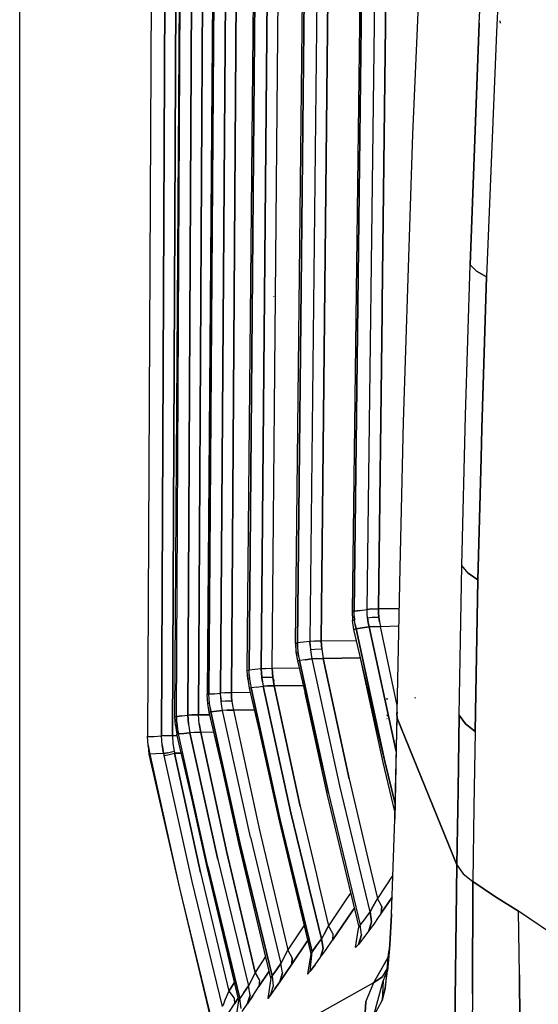
# Model space of a CAD drawing. Units: millimetres. Extents: x 514 to 7255, y -285 to 3169.
# Drawn here: x 767 to 855, y 1346 to 1513 of the extents above; entities that cross this region are included whole.
import ezdxf

# ---------------------------------------------------------------- set-up
doc = ezdxf.new("R2010")
doc.units = ezdxf.units.MM
doc.layers.add('TFR-TRI', color=7, linetype='CONTINUOUS', true_color=0xffffff)

msp = doc.modelspace()

# ---------------------------------------------------------------- linework, layer by layer
at = {"layer": 'TFR-TRI', "color": 18, "linetype": 'CONTINUOUS'}
for p, q in [((767.353617, 1187.128873), (767.353617, 3147.693326)), ((845.441508, 1512.851041), (847.421976, 1554.217008)), ((845.441508, 1512.851041), (847.421976, 1554.217008)), ((850.479838, 1553.24899), (848.363016, 1511.358121)), ((850.479838, 1553.24899), (848.363016, 1511.358121)), ((825.595072, 1551.150357), (823.814555, 1412.883146)), ((824.16807, 1412.962003), (825.872904, 1551.227994)), ((825.872904, 1551.227994), (824.16807, 1412.962003)), ((826.378764, 1413.281461), (828.092997, 1551.377164)), ((826.378764, 1413.281461), (828.092997, 1551.377164)), ((828.937113, 1465.302579), (830.009501, 1551.427457)), ((830.009501, 1551.427457), (828.937113, 1465.302579)), ((816.010355, 1548.708219), (814.53892, 1407.580289)), ((814.53892, 1407.580289), (816.010355, 1548.708219)), ((818.148783, 1548.832975), (816.666361, 1407.84567)), ((818.148783, 1548.832975), (816.666361, 1407.84567)), ((820.061869, 1548.874479), (818.589091, 1407.926603)), ((818.589091, 1407.926603), (820.061869, 1548.874479)), ((814.203104, 1407.514859), (815.769511, 1548.642789)), ((806.015482, 1402.912931), (807.363871, 1546.473355)), ((807.566508, 1546.531949), (806.333109, 1402.970304)), ((806.333109, 1402.970304), (807.566508, 1546.531949)), ((808.382792, 1403.202848), (809.627299, 1546.642301)), ((809.627299, 1546.642301), (808.382792, 1403.202848)), ((810.261088, 1403.274381), (811.510111, 1546.681119)), ((810.261088, 1403.274381), (811.510111, 1546.681119)), ((800.336771, 1544.507779), (799.206522, 1398.805875)), ((799.504252, 1398.858609), (800.498881, 1544.562223)), ((800.498881, 1544.562223), (799.504252, 1398.858609)), ((801.483012, 1399.069425), (802.488505, 1544.664029)), ((802.488505, 1544.664029), (801.483012, 1399.069425)), ((803.336527, 1399.15878), (804.346781, 1544.704313)), ((804.346781, 1544.704313), (803.336527, 1399.15878)), ((793.715433, 1395.063688), (794.661723, 1542.681119)), ((793.992167, 1395.111295), (794.77952, 1542.732633)), ((793.992167, 1395.111295), (794.77952, 1542.732633)), ((796.709452, 1542.829557), (795.91453, 1395.308439)), ((795.91453, 1395.308439), (796.709452, 1542.829557)), ((797.757059, 1395.368497), (798.554911, 1542.865445)), ((798.554911, 1542.865445), (797.757059, 1395.368497)), ((834.137431, 1493.983976), (836.360331, 1543.217496)), ((789.804667, 1540.995328), (789.096537, 1391.684781)), ((791.446757, 1391.787931), (792.138163, 1541.047818)), ((792.138163, 1541.047818), (791.446757, 1391.787931)), ((793.998514, 1540.984342), (793.307719, 1391.832975)), ((793.307719, 1391.832975), (793.998514, 1540.984342)), ((845.441508, 1512.851041), (843.870097, 1471.809293)), ((843.870097, 1471.809293), (845.441508, 1512.851041)), ((849.015482, 1512.859342), (848.96226, 1513.272306)), ((848.363016, 1511.358121), (846.679423, 1469.795499)), ((848.363016, 1511.358121), (846.679423, 1469.795499)), ((832.566874, 1445.087125), (834.137431, 1493.983976)), ((843.104105, 1446.225675), (843.870097, 1471.809293)), ((843.104105, 1446.225675), (843.870097, 1471.809293)), ((843.870097, 1471.809293), (844.972514, 1470.751676)), ((844.972514, 1470.751676), (843.870097, 1471.809293)), ((844.972514, 1470.751676), (846.679423, 1469.795499)), ((846.679423, 1469.795499), (844.972514, 1470.751676)), ((846.679423, 1469.795499), (845.864237, 1444.004117)), ((845.864237, 1444.004117), (846.679423, 1469.795499)), ((810.552714, 1466.461637), (810.510355, 1466.476773)), ((828.937113, 1465.302579), (828.917948, 1463.760587)), ((828.917948, 1463.760587), (828.937113, 1465.302579)), ((828.917948, 1463.757291), (828.290629, 1413.381681)), ((828.290629, 1413.381681), (828.917948, 1463.757291)), ((831.981058, 1420.347989), (832.566874, 1445.087125)), ((842.491679, 1420.733365), (843.104105, 1446.225675)), ((842.491679, 1420.733365), (843.104105, 1446.225675)), ((845.864237, 1444.004117), (845.738627, 1439.035001)), ((845.738627, 1439.035001), (845.864237, 1444.004117)), ((845.214945, 1418.305631), (845.738627, 1439.035001)), ((845.738627, 1439.035001), (845.214945, 1418.305631)), ((831.479227, 1395.854459), (831.981058, 1420.347989)), ((842.239603, 1408.004483), (842.491679, 1420.733365)), ((842.239603, 1408.004483), (842.491679, 1420.733365)), ((843.568339, 1419.449552), (842.491679, 1420.733365)), ((843.568339, 1419.449552), (842.491679, 1420.733365)), ((845.214945, 1418.305631), (843.568339, 1419.449552)), ((843.568339, 1419.449552), (845.214945, 1418.305631)), ((845.214945, 1418.305631), (844.947123, 1405.405606)), ((844.947123, 1405.405606), (845.214945, 1418.305631)), ((825.218363, 1413.115201), (826.378764, 1413.281461)), ((825.218363, 1413.115201), (826.378764, 1413.281461)), ((826.378764, 1413.281461), (827.146708, 1413.353605)), ((827.146708, 1413.353605), (826.378764, 1413.281461)), ((826.400492, 1412.574918), (826.378764, 1413.281461)), ((826.400492, 1412.574918), (826.378764, 1413.281461)), ((827.146708, 1413.353605), (828.290629, 1413.381681)), ((827.146708, 1413.353605), (828.290629, 1413.381681)), ((831.840067, 1413.460538), (828.290629, 1413.381681)), ((828.290629, 1413.381681), (831.840067, 1413.460538)), ((828.311625, 1412.675016), (828.290629, 1413.381681)), ((828.290629, 1413.381681), (828.311625, 1412.675016)), ((823.814555, 1412.883146), (824.16807, 1412.962003)), ((824.16807, 1412.962003), (823.814555, 1412.883146)), ((823.814555, 1412.883146), (823.896586, 1411.380826)), ((825.218363, 1413.115201), (824.16807, 1412.962003)), ((824.16807, 1412.962003), (825.218363, 1413.115201)), ((824.191264, 1412.21066), (824.16807, 1412.962003)), ((824.191264, 1412.21066), (824.16807, 1412.962003)), ((824.191264, 1412.21066), (824.248637, 1411.461148)), ((824.248637, 1411.461148), (824.191264, 1412.21066)), ((826.452372, 1411.869962), (826.400492, 1412.574918)), ((826.452372, 1411.869962), (826.400492, 1412.574918)), ((826.452372, 1411.869962), (827.219584, 1411.944425)), ((826.452372, 1411.869962), (827.219584, 1411.944425)), ((826.561625, 1411.08151), (826.452372, 1411.869962)), ((826.452372, 1411.869962), (826.561625, 1411.08151)), ((827.219584, 1411.944425), (828.365214, 1411.969938)), ((827.219584, 1411.944425), (828.365214, 1411.969938)), ((828.311625, 1412.675016), (828.365214, 1411.969938)), ((828.365214, 1411.969938), (828.311625, 1412.675016)), ((828.365214, 1411.969938), (828.479838, 1411.183194)), ((828.479838, 1411.183194), (828.365214, 1411.969938)), ((823.896586, 1411.380826), (824.248637, 1411.461148)), ((823.896586, 1411.380826), (824.248637, 1411.461148)), ((824.142435, 1409.897062), (823.896586, 1411.380826)), ((824.493754, 1409.978849), (824.142435, 1409.897062)), ((824.142435, 1409.897062), (824.493754, 1409.978849)), ((829.400614, 1387.434049), (824.142435, 1409.897062)), ((824.353251, 1410.71713), (824.248637, 1411.461148)), ((824.353251, 1410.71713), (824.248637, 1411.461148)), ((824.493754, 1409.978849), (824.353251, 1410.71713)), ((824.353251, 1410.71713), (824.493754, 1409.978849)), ((824.493754, 1409.978849), (825.54661, 1410.132535)), ((825.54661, 1410.132535), (824.493754, 1409.978849)), ((829.400614, 1387.434049), (824.493754, 1409.978849)), ((824.493754, 1409.978849), (829.400614, 1387.434049)), ((825.54661, 1410.132535), (826.710306, 1410.299283)), ((826.710306, 1410.299283), (825.54661, 1410.132535)), ((826.710306, 1410.299283), (826.561625, 1411.08151)), ((826.561625, 1411.08151), (826.710306, 1410.299283)), ((827.477885, 1410.376065), (826.710306, 1410.299283)), ((826.710306, 1410.299283), (827.477885, 1410.376065)), ((826.710306, 1410.299283), (831.305765, 1389.173673)), ((831.305765, 1389.173673), (826.710306, 1410.299283)), ((827.477885, 1410.376065), (828.629984, 1410.402189)), ((827.477885, 1410.376065), (828.629984, 1410.402189)), ((828.479838, 1411.183194), (828.629984, 1410.402189)), ((828.479838, 1411.183194), (828.629984, 1410.402189)), ((828.629984, 1410.402189), (831.778666, 1410.469693)), ((828.629984, 1410.402189), (831.778666, 1410.469693)), ((831.502421, 1396.987027), (828.629984, 1410.402189)), ((831.502421, 1396.987027), (828.629984, 1410.402189)), ((814.203104, 1407.514859), (814.53892, 1407.580289)), ((814.53892, 1407.580289), (814.203104, 1407.514859)), ((814.203104, 1407.514859), (814.287089, 1406.013395)), ((815.547831, 1407.70651), (814.53892, 1407.580289)), ((815.547831, 1407.70651), (814.53892, 1407.580289)), ((814.53892, 1407.580289), (814.563212, 1406.82919)), ((814.563212, 1406.82919), (814.53892, 1407.580289)), ((814.563212, 1406.82919), (814.62205, 1406.080045)), ((814.563212, 1406.82919), (814.62205, 1406.080045)), ((816.666361, 1407.84567), (815.547831, 1407.70651)), ((816.666361, 1407.84567), (815.547831, 1407.70651)), ((817.428934, 1407.906217), (816.666361, 1407.84567)), ((817.428934, 1407.906217), (816.666361, 1407.84567)), ((816.689188, 1407.139249), (816.666361, 1407.84567)), ((816.666361, 1407.84567), (816.689188, 1407.139249)), ((816.689188, 1407.139249), (816.741923, 1406.434415)), ((816.689188, 1407.139249), (816.741923, 1406.434415)), ((818.589091, 1407.926603), (817.428934, 1407.906217)), ((817.428934, 1407.906217), (818.589091, 1407.926603)), ((818.589091, 1407.926603), (824.58018, 1408.026578)), ((818.589091, 1407.926603), (824.58018, 1408.026578)), ((818.611796, 1407.219815), (818.589091, 1407.926603)), ((818.589091, 1407.926603), (818.611796, 1407.219815)), ((818.667338, 1406.515104), (818.611796, 1407.219815)), ((818.611796, 1407.219815), (818.667338, 1406.515104)), ((842.01829, 1395.310147), (842.239603, 1408.004483)), ((842.01829, 1395.310147), (842.239603, 1408.004483)), ((814.287089, 1406.013395), (814.62205, 1406.080045)), ((814.287089, 1406.013395), (814.62205, 1406.080045)), ((814.287089, 1406.013395), (814.534891, 1404.530729)), ((814.62205, 1406.080045), (814.727885, 1405.336271)), ((814.727885, 1405.336271), (814.62205, 1406.080045)), ((814.727885, 1405.336271), (814.86912, 1404.598355)), ((814.727885, 1405.336271), (814.86912, 1404.598355)), ((817.50413, 1406.497403), (816.741923, 1406.434415)), ((817.50413, 1406.497403), (816.741923, 1406.434415)), ((816.741923, 1406.434415), (816.851664, 1405.646085)), ((816.741923, 1406.434415), (816.851664, 1405.646085)), ((816.851664, 1405.646085), (817.001078, 1404.864347)), ((816.851664, 1405.646085), (817.001078, 1404.864347)), ((817.764384, 1404.929288), (817.001078, 1404.864347)), ((817.001078, 1404.864347), (817.764384, 1404.929288)), ((818.667338, 1406.515104), (817.50413, 1406.497403)), ((818.667338, 1406.515104), (817.50413, 1406.497403)), ((817.764384, 1404.929288), (818.935404, 1404.946988)), ((817.764384, 1404.929288), (818.935404, 1404.946988)), ((818.667338, 1406.515104), (818.783427, 1405.728116)), ((818.667338, 1406.515104), (818.783427, 1405.728116)), ((818.783427, 1405.728116), (818.935404, 1404.946988)), ((818.783427, 1405.728116), (818.935404, 1404.946988)), ((818.935404, 1404.946988), (825.260966, 1405.046598)), ((825.260966, 1405.046598), (818.935404, 1404.946988)), ((823.33494, 1384.52548), (818.935404, 1404.946988)), ((818.935404, 1404.946988), (823.33494, 1384.52548)), ((829.133646, 1387.255826), (825.03892, 1406.067472)), ((844.947123, 1405.405606), (844.71287, 1392.541837)), ((844.71287, 1392.541837), (844.947123, 1405.405606)), ((808.382792, 1403.202848), (807.303202, 1403.080167)), ((808.382792, 1403.202848), (807.303202, 1403.080167)), ((809.124613, 1403.256803), (808.382792, 1403.202848)), ((808.382792, 1403.202848), (809.124613, 1403.256803)), ((808.408671, 1402.451993), (808.382792, 1403.202848)), ((808.382792, 1403.202848), (808.408671, 1402.451993)), ((809.124613, 1403.256803), (810.261088, 1403.274381)), ((809.124613, 1403.256803), (810.261088, 1403.274381)), ((810.261088, 1403.274381), (814.811991, 1403.347379)), ((810.261088, 1403.274381), (814.811991, 1403.347379)), ((810.287455, 1402.521939), (810.261088, 1403.274381)), ((810.261088, 1403.274381), (810.287455, 1402.521939)), ((814.534891, 1404.530729), (814.86912, 1404.598355)), ((814.86912, 1404.598355), (814.534891, 1404.530729)), ((814.534891, 1404.530729), (819.793925, 1382.087247)), ((815.880106, 1404.72482), (814.86912, 1404.598355)), ((815.880106, 1404.72482), (814.86912, 1404.598355)), ((819.793925, 1382.087247), (814.86912, 1404.598355)), ((814.86912, 1404.598355), (819.793925, 1382.087247)), ((815.880106, 1404.72482), (817.001078, 1404.864347)), ((817.001078, 1404.864347), (815.880106, 1404.72482)), ((817.001078, 1404.864347), (821.710184, 1383.325406)), ((817.001078, 1404.864347), (821.710184, 1383.325406)), ((806.015482, 1402.912931), (806.333109, 1402.970304)), ((806.015482, 1402.912931), (806.333109, 1402.970304)), ((806.101664, 1401.412442), (806.015482, 1402.912931)), ((807.303202, 1403.080167), (806.333109, 1402.970304)), ((807.303202, 1403.080167), (806.333109, 1402.970304)), ((806.358256, 1402.219449), (806.333109, 1402.970304)), ((806.358256, 1402.219449), (806.333109, 1402.970304)), ((806.418314, 1401.470426), (806.358256, 1402.219449)), ((806.358256, 1402.219449), (806.418314, 1401.470426)), ((808.469706, 1401.70297), (808.408671, 1402.451993)), ((808.408671, 1402.451993), (808.469706, 1401.70297)), ((808.469706, 1401.70297), (809.212138, 1401.757779)), ((809.212138, 1401.757779), (808.469706, 1401.70297)), ((808.469706, 1401.70297), (808.578104, 1400.959562)), ((808.578104, 1400.959562), (808.469706, 1401.70297)), ((809.212138, 1401.757779), (810.352152, 1401.772184)), ((809.212138, 1401.757779), (810.352152, 1401.772184)), ((810.287455, 1402.521939), (810.352152, 1401.772184)), ((810.352152, 1401.772184), (810.287455, 1402.521939)), ((810.466532, 1401.030973), (810.352152, 1401.772184)), ((810.352152, 1401.772184), (810.466532, 1401.030973)), ((806.418314, 1401.470426), (806.101664, 1401.412442)), ((806.418314, 1401.470426), (806.101664, 1401.412442)), ((806.101664, 1401.412442), (806.350931, 1399.930265)), ((806.350931, 1399.930265), (806.666972, 1399.98898)), ((806.666972, 1399.98898), (806.350931, 1399.930265)), ((806.350931, 1399.930265), (811.60557, 1377.50546)), ((806.418314, 1401.470426), (806.525126, 1400.726896)), ((806.418314, 1401.470426), (806.525126, 1400.726896)), ((806.525126, 1400.726896), (806.666972, 1399.98898)), ((806.525126, 1400.726896), (806.666972, 1399.98898)), ((807.638773, 1400.098966), (806.666972, 1399.98898)), ((807.638773, 1400.098966), (806.666972, 1399.98898)), ((806.666972, 1399.98898), (811.60557, 1377.50546)), ((811.60557, 1377.50546), (806.666972, 1399.98898)), ((807.638773, 1400.098966), (808.720682, 1400.221891)), ((807.638773, 1400.098966), (808.720682, 1400.221891)), ((808.578104, 1400.959562), (808.720682, 1400.221891)), ((808.578104, 1400.959562), (808.720682, 1400.221891)), ((808.720682, 1400.221891), (809.463724, 1400.279752)), ((809.463724, 1400.279752), (808.720682, 1400.221891)), ((808.720682, 1400.221891), (813.443095, 1378.71005)), ((813.443095, 1378.71005), (808.720682, 1400.221891)), ((809.463724, 1400.279752), (810.610575, 1400.294889)), ((810.610575, 1400.294889), (809.463724, 1400.279752)), ((810.466532, 1401.030973), (810.610575, 1400.294889)), ((810.610575, 1400.294889), (810.466532, 1401.030973)), ((810.601786, 1401.069913), (810.538065, 1401.472013)), ((815.509989, 1400.368741), (810.610575, 1400.294889)), ((810.610575, 1400.294889), (815.509989, 1400.368741)), ((810.610575, 1400.294889), (815.022684, 1379.871793)), ((815.022684, 1379.871793), (810.610575, 1400.294889)), ((799.206522, 1398.805875), (799.504252, 1398.858609)), ((799.504252, 1398.858609), (799.206522, 1398.805875)), ((799.295145, 1397.305997), (799.206522, 1398.805875)), ((799.504252, 1398.858609), (800.438334, 1398.958951)), ((800.438334, 1398.958951), (799.504252, 1398.858609)), ((799.530985, 1398.107633), (799.504252, 1398.858609)), ((799.530985, 1398.107633), (799.504252, 1398.858609)), ((800.438334, 1398.958951), (801.483012, 1399.069425)), ((800.438334, 1398.958951), (801.483012, 1399.069425)), ((802.20933, 1399.123502), (801.483012, 1399.069425)), ((802.20933, 1399.123502), (801.483012, 1399.069425)), ((801.508524, 1398.348355), (801.483012, 1399.069425)), ((801.508524, 1398.348355), (801.483012, 1399.069425)), ((801.565775, 1397.628995), (801.508524, 1398.348355)), ((801.508524, 1398.348355), (801.565775, 1397.628995)), ((802.20933, 1399.123502), (803.336527, 1399.15878)), ((803.336527, 1399.15878), (802.20933, 1399.123502)), ((803.336527, 1399.15878), (806.517557, 1399.218595)), ((803.336527, 1399.15878), (806.517557, 1399.218595)), ((803.361307, 1398.435758), (803.336527, 1399.15878)), ((803.336527, 1399.15878), (803.361307, 1398.435758)), ((803.361307, 1398.435758), (803.420878, 1397.714689)), ((803.420878, 1397.714689), (803.361307, 1398.435758)), ((815.817728, 1399.055265), (819.562479, 1381.94003)), ((829.812601, 1397.896573), (829.773295, 1398.223111)), ((834.587015, 1398.127164), (834.531596, 1398.341153)), ((834.587015, 1398.127164), (834.53245, 1398.344205)), ((799.59202, 1397.358854), (799.295145, 1397.305997)), ((799.295145, 1397.305997), (799.59202, 1397.358854)), ((799.545512, 1395.82443), (799.295145, 1397.305997)), ((799.59202, 1397.358854), (799.530985, 1398.107633)), ((799.59202, 1397.358854), (799.530985, 1398.107633)), ((799.69932, 1396.615445), (799.59202, 1397.358854)), ((799.69932, 1396.615445), (799.59202, 1397.358854)), ((799.69932, 1396.615445), (799.84202, 1395.877774)), ((799.84202, 1395.877774), (799.69932, 1396.615445)), ((802.292094, 1397.683194), (801.565775, 1397.628995)), ((802.292094, 1397.683194), (801.565775, 1397.628995)), ((801.675394, 1396.855802), (801.565775, 1397.628995)), ((801.675394, 1396.855802), (801.565775, 1397.628995)), ((801.823466, 1396.088956), (801.675394, 1396.855802)), ((801.823466, 1396.088956), (801.675394, 1396.855802)), ((803.420878, 1397.714689), (802.292094, 1397.683194)), ((803.420878, 1397.714689), (802.292094, 1397.683194)), ((803.420878, 1397.714689), (803.536478, 1396.939908)), ((803.420878, 1397.714689), (803.536478, 1396.939908)), ((803.536478, 1396.939908), (803.688212, 1396.171109)), ((803.536478, 1396.939908), (803.688212, 1396.171109)), ((829.804056, 1396.793546), (829.773905, 1396.793546)), ((793.715433, 1395.063688), (793.992167, 1395.111295)), ((793.715433, 1395.063688), (793.992167, 1395.111295)), ((793.805765, 1393.563932), (793.715433, 1395.063688)), ((794.897562, 1395.203336), (793.992167, 1395.111295)), ((793.992167, 1395.111295), (794.897562, 1395.203336)), ((794.020121, 1394.360563), (793.992167, 1395.111295)), ((793.992167, 1395.111295), (794.020121, 1394.360563)), ((794.897562, 1395.203336), (795.91453, 1395.308439)), ((794.897562, 1395.203336), (795.91453, 1395.308439)), ((795.91453, 1395.308439), (796.628397, 1395.354093)), ((796.628397, 1395.354093), (795.91453, 1395.308439)), ((795.91453, 1395.308439), (796.008158, 1393.809293)), ((796.008158, 1393.809293), (795.91453, 1395.308439)), ((796.628397, 1395.354093), (797.757059, 1395.368497)), ((797.757059, 1395.368497), (796.628397, 1395.354093)), ((799.64622, 1395.39401), (797.757059, 1395.368497)), ((797.757059, 1395.368497), (799.64622, 1395.39401)), ((797.862284, 1393.869474), (797.757059, 1395.368497)), ((797.862284, 1393.869474), (797.757059, 1395.368497)), ((799.84202, 1395.877774), (799.545512, 1395.82443)), ((799.545512, 1395.82443), (799.84202, 1395.877774)), ((804.797465, 1373.390348), (799.545512, 1395.82443)), ((800.777445, 1395.97836), (799.84202, 1395.877774)), ((799.84202, 1395.877774), (800.777445, 1395.97836)), ((799.84202, 1395.877774), (804.797465, 1373.390348)), ((804.797465, 1373.390348), (799.84202, 1395.877774)), ((801.823466, 1396.088956), (800.777445, 1395.97836)), ((800.777445, 1395.97836), (801.823466, 1396.088956)), ((802.551737, 1396.142301), (801.823466, 1396.088956)), ((802.551737, 1396.142301), (801.823466, 1396.088956)), ((806.561014, 1374.573209), (801.823466, 1396.088956)), ((806.561014, 1374.573209), (801.823466, 1396.088956)), ((802.551737, 1396.142301), (803.688212, 1396.171109)), ((803.688212, 1396.171109), (802.551737, 1396.142301)), ((803.688212, 1396.171109), (807.216532, 1396.236295)), ((807.216532, 1396.236295), (803.688212, 1396.171109)), ((803.688212, 1396.171109), (808.116923, 1375.759977)), ((803.688212, 1396.171109), (808.116923, 1375.759977)), ((829.818705, 1395.159757), (829.759501, 1395.397916)), ((831.430765, 1395.62692), (831.082499, 1377.660001)), ((831.430765, 1395.62692), (831.479227, 1395.857145)), ((831.458475, 1394.830533), (831.430765, 1395.62692)), ((831.430765, 1395.62692), (831.458475, 1394.830533)), ((831.458475, 1394.830533), (831.468973, 1395.342252)), ((831.458475, 1394.830533), (831.468973, 1395.342252)), ((831.468973, 1395.342252), (831.479227, 1395.854459)), ((831.468973, 1395.342252), (831.546854, 1395.851041)), ((841.823588, 1382.569791), (842.01829, 1395.310147)), ((842.01829, 1395.310147), (841.823588, 1382.569791)), ((842.01829, 1395.310147), (843.083598, 1393.844938)), ((843.083598, 1393.844938), (842.01829, 1395.310147)), ((793.805765, 1393.563932), (794.082133, 1393.611783)), ((794.082133, 1393.611783), (793.805765, 1393.563932)), ((793.805765, 1393.563932), (794.05723, 1392.082853)), ((794.020121, 1394.360563), (794.082133, 1393.611783)), ((794.082133, 1393.611783), (794.020121, 1394.360563)), ((794.190409, 1392.868375), (794.082133, 1393.611783)), ((794.082133, 1393.611783), (794.190409, 1392.868375)), ((796.008158, 1393.809293), (796.25828, 1392.328092)), ((796.008158, 1393.809293), (796.25828, 1392.328092)), ((798.113749, 1392.388272), (797.862284, 1393.869474)), ((797.862284, 1393.869474), (798.113749, 1392.388272)), ((829.783182, 1394.673551), (829.715922, 1394.772794)), ((829.783182, 1394.673551), (829.715922, 1394.772794)), ((831.082499, 1377.660001), (831.458475, 1394.830533)), ((831.082499, 1377.660001), (831.458475, 1394.830533)), ((841.648539, 1369.892057), (831.458475, 1394.830533)), ((831.458475, 1394.830533), (841.648539, 1369.892057)), ((844.71287, 1392.541837), (843.083598, 1393.844938)), ((843.083598, 1393.844938), (844.71287, 1392.541837)), ((789.096537, 1391.684781), (790.153788, 1391.71652)), ((789.096537, 1391.684781), (790.153788, 1391.71652)), ((789.199808, 1390.186368), (789.096537, 1391.684781)), ((790.153788, 1391.71652), (791.446757, 1391.787931)), ((790.153788, 1391.71652), (791.446757, 1391.787931)), ((792.14036, 1391.803556), (791.446757, 1391.787931)), ((792.14036, 1391.803556), (791.446757, 1391.787931)), ((791.550639, 1390.289518), (791.446757, 1391.787931)), ((791.550639, 1390.289518), (791.446757, 1391.787931)), ((793.307719, 1391.830167), (792.14036, 1391.803556)), ((793.307719, 1391.830167), (792.14036, 1391.803556)), ((792.415263, 1391.811368), (792.415263, 1391.810514)), ((793.307719, 1391.832975), (794.113261, 1391.843106)), ((794.113261, 1391.843106), (793.307719, 1391.832975)), ((793.307719, 1391.832975), (793.307719, 1391.830167)), ((793.307719, 1391.830167), (793.307719, 1391.832975)), ((793.307719, 1391.830167), (793.39744, 1390.500699)), ((793.307719, 1391.830167), (793.39744, 1390.500699)), ((794.05723, 1392.082853), (794.333353, 1392.130826)), ((794.05723, 1392.082853), (794.333353, 1392.130826)), ((799.309061, 1369.617765), (794.05723, 1392.082853)), ((794.190409, 1392.868375), (794.333353, 1392.130826)), ((794.333353, 1392.130826), (794.190409, 1392.868375)), ((795.239603, 1392.223111), (794.333353, 1392.130826)), ((794.333353, 1392.130826), (795.239603, 1392.223111)), ((799.309061, 1369.617765), (794.333353, 1392.130826)), ((799.309061, 1369.617765), (794.333353, 1392.130826)), ((795.239603, 1392.223111), (796.25828, 1392.328092)), ((796.25828, 1392.328092), (795.239603, 1392.223111)), ((796.973612, 1392.377774), (796.25828, 1392.328092)), ((796.973612, 1392.377774), (796.25828, 1392.328092)), ((801.013773, 1370.795987), (796.25828, 1392.328092)), ((796.25828, 1392.328092), (801.013773, 1370.795987)), ((798.113749, 1392.388272), (796.973612, 1392.377774)), ((798.113749, 1392.388272), (796.973612, 1392.377774)), ((800.343363, 1392.416349), (798.113749, 1392.388272)), ((800.343363, 1392.416349), (798.113749, 1392.388272)), ((798.113749, 1392.388272), (802.551737, 1371.965787)), ((802.551737, 1371.965787), (798.113749, 1392.388272)), ((808.056986, 1392.649503), (811.411967, 1377.375943)), ((844.71287, 1392.541837), (844.507304, 1379.775968)), ((844.71287, 1392.541837), (844.507304, 1379.775968)), ((789.440531, 1388.70419), (789.199808, 1390.186368)), ((789.199808, 1390.186368), (789.310038, 1388.681241)), ((789.199808, 1390.186368), (789.440531, 1388.70419)), ((791.550639, 1390.289518), (791.791849, 1388.807462)), ((791.791849, 1388.807462), (791.550639, 1390.289518)), ((793.39744, 1390.500699), (793.602885, 1389.184781)), ((793.39744, 1390.500699), (793.602885, 1389.184781)), ((789.440531, 1388.70419), (789.310038, 1388.681241)), ((789.440531, 1388.70419), (789.310038, 1388.681241)), ((789.310038, 1388.681241), (794.483012, 1365.935636)), ((790.498392, 1388.736173), (789.440531, 1388.70419)), ((790.498392, 1388.736173), (789.440531, 1388.70419)), ((789.440531, 1388.70419), (794.483012, 1365.935636)), ((789.440531, 1388.70419), (794.483012, 1365.935636)), ((791.791849, 1388.807462), (790.498392, 1388.736173)), ((791.791849, 1388.807462), (790.498392, 1388.736173)), ((791.791849, 1388.807462), (792.466044, 1388.947721)), ((792.466044, 1388.947721), (791.791849, 1388.807462)), ((791.791849, 1388.807462), (791.828348, 1388.634732)), ((791.791849, 1388.807462), (791.828348, 1388.634732)), ((791.828348, 1388.634732), (791.864359, 1388.462247)), ((791.828348, 1388.634732), (791.864359, 1388.462247)), ((791.864359, 1388.462247), (792.537455, 1388.603238)), ((791.864359, 1388.462247), (792.537455, 1388.603238)), ((791.864359, 1388.462247), (796.59434, 1367.084195)), ((791.864359, 1388.462247), (796.59434, 1367.084195)), ((792.466044, 1388.947721), (793.602885, 1389.184781)), ((792.466044, 1388.947721), (793.602885, 1389.184781)), ((792.537455, 1388.603238), (793.672465, 1388.840787)), ((792.537455, 1388.603238), (793.672465, 1388.840787)), ((793.637919, 1389.012662), (793.602885, 1389.184781)), ((793.602885, 1389.184781), (793.637919, 1389.012662)), ((793.637919, 1389.012662), (793.672465, 1388.840787)), ((793.637919, 1389.012662), (793.672465, 1388.840787)), ((793.672465, 1388.840787), (794.812113, 1388.854703)), ((794.812113, 1388.854703), (793.672465, 1388.840787)), ((798.099711, 1368.596891), (793.672465, 1388.840787)), ((793.672465, 1388.840787), (798.099711, 1368.596891)), ((831.107157, 1378.929532), (829.133646, 1387.255826)), ((829.400614, 1387.434049), (831.132304, 1380.233487)), ((831.132304, 1380.233487), (829.400614, 1387.434049)), ((804.643778, 1373.274259), (801.73997, 1386.45065)), ((821.710184, 1383.325406), (826.869242, 1361.889493)), ((821.710184, 1383.325406), (826.869242, 1361.889493)), ((823.33494, 1384.52548), (826.124491, 1372.670621)), ((823.33494, 1384.52548), (826.124491, 1372.670621)), ((819.562479, 1381.94003), (824.948832, 1359.311124)), ((819.793925, 1382.087247), (825.203959, 1359.688321)), ((819.793925, 1382.087247), (825.203959, 1359.688321)), ((841.823588, 1382.569791), (841.648539, 1369.892057)), ((841.648539, 1369.892057), (841.823588, 1382.569791)), ((799.195902, 1369.516935), (796.832133, 1380.21359)), ((815.022684, 1379.871793), (817.757548, 1368.274137)), ((815.022684, 1379.871793), (817.757548, 1368.274137)), ((818.613749, 1357.301358), (813.443095, 1378.71005)), ((813.443095, 1378.71005), (818.613749, 1357.301358)), ((844.507304, 1379.775968), (844.32139, 1367.073453)), ((844.507304, 1379.775968), (844.32139, 1367.073453)), ((811.411967, 1377.375943), (816.790629, 1354.763639)), ((817.028178, 1355.133878), (811.60557, 1377.50546)), ((811.60557, 1377.50546), (817.028178, 1355.133878)), ((830.542094, 1361.452359), (831.082499, 1377.660001)), ((808.116923, 1375.759977), (812.928202, 1355.435392)), ((808.116923, 1375.759977), (812.928202, 1355.435392)), ((810.019144, 1350.651456), (804.643778, 1373.274259)), ((804.797465, 1373.390348), (810.237284, 1351.014981)), ((810.237284, 1351.014981), (804.797465, 1373.390348)), ((806.561014, 1374.573209), (811.74473, 1353.160367)), ((806.561014, 1374.573209), (811.74473, 1353.160367)), ((807.370829, 1351.62753), (802.551737, 1371.965787)), ((802.551737, 1371.965787), (807.370829, 1351.62753)), ((826.124491, 1372.670621), (826.581034, 1370.729825)), ((826.124491, 1372.670621), (826.581034, 1370.729825)), ((801.013773, 1370.795987), (806.218729, 1349.360196)), ((801.013773, 1370.795987), (806.218729, 1349.360196)), ((826.5814, 1370.728482), (828.119974, 1364.190274)), ((826.5814, 1370.728482), (828.119974, 1364.190274)), ((841.648539, 1369.892057), (841.231913, 1339.374967)), ((841.231913, 1339.374967), (841.648539, 1369.892057)), ((841.648539, 1369.892057), (842.702372, 1368.390714)), ((841.648539, 1369.892057), (842.702372, 1368.390714)), ((798.099711, 1368.596891), (802.901713, 1348.438565)), ((798.099711, 1368.596891), (802.901713, 1348.438565)), ((804.57078, 1346.863248), (799.195902, 1369.516935)), ((799.309061, 1369.617765), (804.769389, 1347.217008)), ((804.769389, 1347.217008), (799.309061, 1369.617765)), ((817.75828, 1368.270841), (818.248392, 1366.19235)), ((817.75828, 1368.270841), (818.248392, 1366.19235)), ((830.764139, 1368.114957), (828.119974, 1364.190274)), ((830.764139, 1368.114957), (828.119974, 1364.190274)), ((842.702372, 1368.390714), (844.32139, 1367.073453)), ((842.702372, 1368.390714), (844.32139, 1367.073453)), ((796.59434, 1367.084195), (801.75889, 1345.806974)), ((796.59434, 1367.084195), (801.75889, 1345.806974)), ((844.32139, 1367.073453), (844.262919, 1347.956998)), ((844.262919, 1347.956998), (844.32139, 1367.073453)), ((848.186869, 1364.478482), (844.32139, 1367.073453)), ((844.32139, 1367.073453), (848.186869, 1364.478482)), ((794.483012, 1365.935636), (800.017557, 1343.281583)), ((794.483012, 1365.935636), (799.923807, 1343.118497)), ((818.248759, 1366.190397), (819.818461, 1359.535001)), ((818.248759, 1366.190397), (819.818461, 1359.535001)), ((823.570048, 1365.103849), (822.89622, 1364.139005)), ((823.570048, 1365.103849), (822.89622, 1364.139005)), ((822.89622, 1364.139005), (819.818461, 1359.535001)), ((822.89622, 1364.139005), (819.818461, 1359.535001)), ((827.415751, 1362.892911), (828.119974, 1364.190274)), ((828.119974, 1364.190274), (827.415751, 1362.892911)), ((828.859843, 1362.84152), (828.119974, 1364.190274)), ((828.859843, 1362.84152), (828.119974, 1364.190274)), ((828.767191, 1361.687589), (830.639872, 1364.387418)), ((830.639872, 1364.387418), (828.767191, 1361.687589)), ((852.123148, 1362.021817), (848.186869, 1364.478482)), ((848.186869, 1364.478482), (852.123148, 1362.021817)), ((820.473124, 1357.114835), (823.790507, 1361.938932)), ((823.790507, 1361.938932), (820.473124, 1357.114835)), ((824.189188, 1362.502042), (823.790507, 1361.938932)), ((823.790507, 1361.938932), (824.189188, 1362.502042)), ((826.869242, 1361.889493), (825.997782, 1360.727506)), ((826.869242, 1361.889493), (825.997782, 1360.727506)), ((826.869852, 1361.890714), (826.869242, 1361.889493)), ((826.869852, 1361.890714), (826.869242, 1361.889493)), ((826.870585, 1361.89169), (826.869852, 1361.890714)), ((826.869852, 1361.890714), (826.870585, 1361.89169)), ((826.870585, 1361.89169), (827.415751, 1362.892911)), ((827.415751, 1362.892911), (826.870585, 1361.89169)), ((826.870585, 1361.89169), (827.144022, 1360.236661)), ((827.144022, 1360.236661), (826.870585, 1361.89169)), ((828.767191, 1361.687589), (828.159281, 1360.801969)), ((828.767191, 1361.687589), (828.159281, 1360.801969)), ((828.859843, 1362.84152), (828.767191, 1361.687589)), ((828.767191, 1361.687589), (828.859843, 1362.84152)), ((830.546488, 1361.585294), (830.243388, 1356.317716)), ((830.243388, 1356.317716), (830.542094, 1361.452359)), ((830.542094, 1361.452359), (830.243388, 1356.317716)), ((860.96348, 1356.021817), (852.123148, 1362.021817)), ((860.96348, 1356.021817), (852.123148, 1362.021817)), ((852.280985, 1351.213834), (852.123148, 1362.021817)), ((852.280985, 1351.213834), (852.123148, 1362.021817)), ((825.997782, 1360.727506), (825.203959, 1359.688321)), ((825.997782, 1360.727506), (825.203959, 1359.688321)), ((826.684916, 1358.708707), (827.144022, 1360.236661)), ((827.144022, 1360.236661), (826.684916, 1358.708707)), ((827.609476, 1360.001188), (826.684916, 1358.708707)), ((827.609476, 1360.001188), (826.684916, 1358.708707)), ((828.157084, 1360.798917), (827.609476, 1360.001188)), ((828.157084, 1360.798917), (827.609476, 1360.001188)), ((815.65037, 1359.557096), (812.928202, 1355.435392)), ((815.65037, 1359.557096), (812.928202, 1355.435392)), ((819.083109, 1358.147916), (818.613749, 1357.301358)), ((819.083109, 1358.147916), (818.613749, 1357.301358)), ((819.818461, 1359.535001), (819.083109, 1358.147916)), ((819.083109, 1358.147916), (819.818461, 1359.535001)), ((820.55308, 1358.218961), (819.818461, 1359.535001)), ((820.55308, 1358.218961), (819.818461, 1359.535001)), ((820.55308, 1358.218961), (820.473124, 1357.114835)), ((820.55308, 1358.218961), (820.473124, 1357.114835)), ((824.434306, 1355.853605), (824.862162, 1358.729093)), ((824.862162, 1358.729215), (824.948832, 1359.311124)), ((825.203959, 1359.688321), (824.948832, 1359.311124)), ((824.948832, 1359.311124), (825.203959, 1359.688321)), ((825.412699, 1357.982389), (825.203959, 1359.688321)), ((825.412699, 1357.982389), (825.203959, 1359.688321)), ((826.684916, 1358.708707), (825.754496, 1357.487394)), ((826.684916, 1358.708707), (825.754496, 1357.487394)), ((813.587992, 1353.037687), (816.263529, 1356.979581)), ((816.263529, 1356.979581), (813.587992, 1353.037687)), ((818.613749, 1357.301358), (817.79014, 1356.168546)), ((817.79014, 1356.168546), (818.613749, 1357.301358)), ((818.900736, 1355.676358), (818.613749, 1357.301358)), ((818.613749, 1357.301358), (818.900736, 1355.676358)), ((819.406473, 1355.538175), (820.473124, 1357.114835)), ((819.406473, 1355.538175), (820.473124, 1357.114835)), ((824.904642, 1356.391935), (824.434306, 1355.853605)), ((824.904642, 1356.391935), (824.434306, 1355.853605)), ((825.412699, 1357.982389), (824.904642, 1356.391935)), ((824.904642, 1356.391935), (825.412699, 1357.982389)), ((825.754496, 1357.487394), (824.904642, 1356.391935)), ((825.754496, 1357.487394), (824.904642, 1356.391935)), ((812.92515, 1355.430631), (812.197001, 1354.011319)), ((812.197001, 1354.011319), (812.92515, 1355.430631)), ((812.926615, 1355.433072), (812.92515, 1355.430631)), ((812.926615, 1355.433072), (812.92515, 1355.430631)), ((813.66807, 1354.126432), (812.92515, 1355.430631)), ((813.66807, 1354.126432), (812.92515, 1355.430631)), ((812.928202, 1355.435392), (812.926615, 1355.433072)), ((812.926615, 1355.433072), (812.928202, 1355.435392)), ((816.790629, 1354.763639), (816.277445, 1351.306485)), ((816.724345, 1351.846524), (817.028178, 1355.133878)), ((816.790629, 1354.763639), (817.026957, 1355.132169)), ((817.026957, 1355.132169), (816.790629, 1354.763639)), ((817.027567, 1355.132901), (817.026957, 1355.132169)), ((817.027567, 1355.132901), (817.026957, 1355.132169)), ((817.027567, 1355.127286), (817.026957, 1355.132169)), ((817.027567, 1355.127286), (817.026957, 1355.132169)), ((817.028178, 1355.133878), (817.027567, 1355.132901)), ((817.028178, 1355.133878), (817.027567, 1355.132901)), ((817.79014, 1356.168546), (817.028178, 1355.133878)), ((817.028178, 1355.133878), (817.79014, 1356.168546)), ((818.460184, 1354.186124), (818.900736, 1355.676358)), ((818.900736, 1355.676358), (818.460184, 1354.186124)), ((818.460184, 1354.186124), (819.406473, 1355.538175)), ((818.460184, 1354.186124), (819.406473, 1355.538175)), ((829.951639, 1354.736295), (829.722147, 1352.164884)), ((829.851542, 1351.909269), (830.243388, 1356.317716)), ((830.243388, 1356.317716), (829.851542, 1351.909269)), ((829.951639, 1354.736295), (829.851542, 1351.909269)), ((829.951639, 1354.736295), (829.851542, 1351.909269)), ((830.243388, 1356.317716), (829.951639, 1354.736295)), ((809.141093, 1354.347379), (807.370829, 1351.62753)), ((809.141093, 1354.347379), (807.370829, 1351.62753)), ((811.74473, 1353.160367), (810.960306, 1352.039273)), ((810.960306, 1352.039273), (811.74473, 1353.160367)), ((812.197001, 1354.011319), (811.74473, 1353.160367)), ((812.197001, 1354.011319), (811.74473, 1353.160367)), ((812.023173, 1351.535245), (811.74473, 1353.160367)), ((812.023173, 1351.535245), (811.74473, 1353.160367)), ((812.515482, 1351.426358), (813.587992, 1353.037687)), ((813.587992, 1353.037687), (812.515482, 1351.426358)), ((813.587992, 1353.037687), (813.66807, 1354.126432)), ((813.66807, 1354.126432), (813.587992, 1353.037687)), ((817.540507, 1352.938321), (818.460184, 1354.186124)), ((817.540507, 1352.938321), (818.460184, 1354.186124)), ((827.518168, 1349.917814), (829.892924, 1354.078214)), ((827.518168, 1349.917814), (829.89036, 1354.048673)), ((807.367655, 1351.622525), (806.65452, 1350.205777)), ((807.367655, 1351.622525), (806.65452, 1350.205777)), ((807.369486, 1351.624967), (807.367655, 1351.622525)), ((807.369486, 1351.624967), (807.367655, 1351.622525)), ((807.367655, 1351.622525), (808.099223, 1350.319913)), ((808.099223, 1350.319913), (807.367655, 1351.622525)), ((807.370829, 1351.62753), (807.369486, 1351.624967)), ((807.370829, 1351.62753), (807.369486, 1351.624967)), ((809.74119, 1351.821378), (808.005106, 1349.232145)), ((808.005106, 1349.232145), (809.74119, 1351.821378)), ((810.237284, 1351.014981), (810.960306, 1352.039273)), ((810.960306, 1352.039273), (810.237284, 1351.014981)), ((812.023173, 1351.535245), (811.573466, 1350.044522)), ((811.573466, 1350.044522), (812.023173, 1351.535245)), ((812.515482, 1351.426358), (811.573466, 1350.044522)), ((811.573466, 1350.044522), (812.515482, 1351.426358)), ((816.277445, 1351.306485), (816.724345, 1351.846524)), ((816.277445, 1351.306485), (816.724345, 1351.846524)), ((816.724345, 1351.846524), (817.540507, 1352.938321)), ((817.540507, 1352.938321), (816.724345, 1351.846524)), ((828.973124, 1350.860929), (829.718241, 1352.121549)), ((828.973124, 1350.860929), (829.718241, 1352.121549)), ((829.686869, 1351.771573), (829.118632, 1350.199308)), ((829.718241, 1352.121549), (829.435282, 1348.952359)), ((829.435282, 1348.952359), (829.851542, 1351.909269)), ((829.435282, 1348.952359), (829.851542, 1351.909269)), ((829.889017, 1352.330167), (829.863993, 1352.261197)), ((803.852396, 1349.890958), (802.901713, 1348.438565)), ((802.901713, 1348.438565), (803.852396, 1349.890958)), ((806.04661, 1337.91171), (827.518168, 1349.917814)), ((806.04661, 1337.91171), (827.518168, 1349.917814)), ((806.65452, 1350.205777), (806.218729, 1349.360196)), ((806.65452, 1350.205777), (806.218729, 1349.360196)), ((808.099223, 1350.319913), (808.005106, 1349.232145)), ((808.099223, 1350.319913), (808.005106, 1349.232145)), ((810.019144, 1350.651456), (809.50535, 1347.193082)), ((810.237284, 1351.014981), (810.019144, 1350.651456)), ((810.019144, 1350.651456), (810.237284, 1351.014981)), ((810.237284, 1351.014981), (810.437235, 1349.312589)), ((810.237284, 1351.014981), (810.437235, 1349.312589)), ((811.573466, 1350.044522), (810.694804, 1348.806607)), ((810.694804, 1348.806607), (811.573466, 1350.044522)), ((826.184916, 1346.64816), (827.519389, 1349.918546)), ((826.184916, 1346.64816), (827.519389, 1349.918546)), ((827.480448, 1344.134732), (829.118632, 1350.199308)), ((827.518168, 1349.917814), (827.519389, 1349.918546)), ((827.518168, 1349.917814), (827.519389, 1349.918546)), ((828.973124, 1350.860929), (827.519389, 1349.918546)), ((827.519389, 1349.918546), (828.973124, 1350.860929)), ((829.118632, 1350.199308), (828.955668, 1346.83273)), ((829.118632, 1350.199308), (828.955668, 1346.83273)), ((852.344462, 1343.128995), (852.280985, 1351.213834)), ((852.280985, 1351.213834), (852.344462, 1343.128995)), ((802.901713, 1348.438565), (802.230204, 1346.910367)), ((802.901713, 1348.438565), (802.230204, 1346.910367)), ((802.901713, 1348.438565), (803.808817, 1347.236661)), ((802.901713, 1348.438565), (803.808817, 1347.236661)), ((805.461771, 1348.238614), (804.769389, 1347.217008)), ((805.461771, 1348.238614), (804.769389, 1347.217008)), ((806.218729, 1349.360196), (805.461771, 1348.238614)), ((805.461771, 1348.238614), (806.218729, 1349.360196)), ((806.487284, 1347.732389), (806.218729, 1349.360196)), ((806.487284, 1347.732389), (806.218729, 1349.360196)), ((806.945048, 1347.617154), (808.005106, 1349.232145)), ((806.945048, 1347.617154), (808.005106, 1349.232145)), ((810.437235, 1349.312589), (809.920267, 1347.726163)), ((810.437235, 1349.312589), (809.920267, 1347.726163)), ((810.694804, 1348.806607), (809.920267, 1347.726163)), ((810.694804, 1348.806607), (809.920267, 1347.726163)), ((828.955668, 1346.83273), (829.435282, 1348.952359)), ((829.435282, 1348.952359), (828.955668, 1346.83273)), ((802.230204, 1346.910367), (801.993265, 1346.257657)), ((802.230204, 1346.910367), (801.993265, 1346.257657)), ((803.808817, 1347.236661), (803.856058, 1346.299161)), ((803.808817, 1347.236661), (803.856058, 1346.299161)), ((804.480448, 1347.24423), (803.856058, 1346.299161)), ((803.856058, 1346.299161), (804.480448, 1347.24423)), ((804.056132, 1343.403775), (804.57078, 1346.863248)), ((804.57078, 1346.863248), (804.769389, 1347.217008)), ((804.57078, 1346.863248), (804.769389, 1347.217008)), ((804.96226, 1345.512418), (804.769389, 1347.217008)), ((804.96226, 1345.512418), (804.769389, 1347.217008)), ((806.026347, 1346.23776), (806.487284, 1347.732389)), ((806.487284, 1347.732389), (806.026347, 1346.23776)), ((806.945048, 1347.617154), (806.026347, 1346.23776)), ((806.026347, 1346.23776), (806.945048, 1347.617154)), ((809.920267, 1347.726163), (809.50535, 1347.193082)), ((809.50535, 1347.193082), (809.920267, 1347.726163)), ((826.184916, 1346.64816), (825.959818, 1343.116178)), ((825.959818, 1343.116178), (826.184916, 1346.64816)), ((827.480448, 1344.134732), (828.955668, 1346.83273)), ((827.480448, 1344.134732), (828.955668, 1346.83273)), ((844.262919, 1347.956998), (844.075297, 1329.368375)), ((844.262919, 1347.956998), (844.075297, 1329.368375)), ((801.993265, 1346.257657), (801.844218, 1345.933561)), ((801.993265, 1346.257657), (801.844218, 1345.933561)), ((802.490458, 1344.197355), (803.856058, 1346.299161)), ((802.490458, 1344.197355), (803.856058, 1346.299161)), ((805.179301, 1345.000821), (806.026347, 1346.23776)), ((805.179301, 1345.000821), (806.026347, 1346.23776))]:
    msp.add_line(p, q, dxfattribs=at)

doc.saveas('drawing.dxf')
